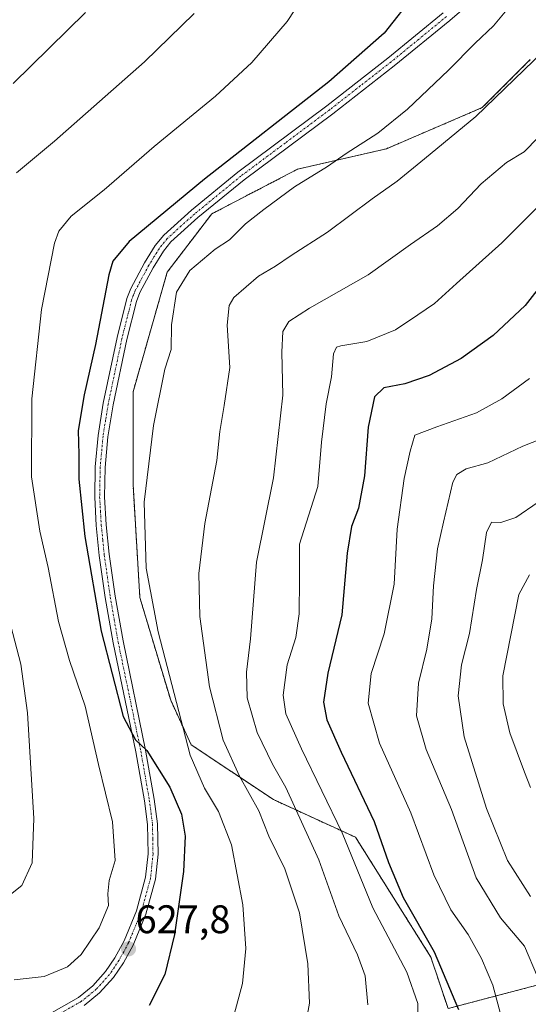
# Model space of a CAD drawing. Units: metres. Extents: x 600017 to 603443, y 4770806 to 4773170.
# Drawn here: x 600512 to 600640, y 4771483 to 4771730 of the extents above; entities that cross this region are included whole.
import ezdxf
from ezdxf.enums import TextEntityAlignment as Align

# ---------------------------------------------------------------- set-up
doc = ezdxf.new("R2010")
doc.units = ezdxf.units.M
doc.header["$MEASUREMENT"] = 0
doc.linetypes.add('TRAZO_Y_PUNTO', pattern=[1, 0.5, -0.25, 0, -0.25])
doc.linetypes.add('TRAZOS', pattern=[0.75, 0.5, -0.25])
for name, color, linetype, lineweight in [('Arbolado forestal', 92, 'TRAZOS', 0), ('Arbolado forestal CxS', 92, 'Continuous', 0), ('Carátula', 7, 'Continuous', 5), ('Curva de nivel maestra', 36, 'Continuous', 30), ('Curva de nivel normal', 36, 'Continuous', 0), ('Pastizal CxS', 92, 'Continuous', 0), ('Pista pavimentada', 135, 'Continuous', 13), ('Pista pavimentada Cxs', 135, 'Continuous', 0), ('Pista pavimentada eje', 135, 'TRAZO_Y_PUNTO', 0), ('Punto de cota en terreno', 7, 'Continuous', 0), ('Rótulo de punto de cota en terreno', 19, 'Continuous', 0)]:
    doc.layers.add(name, color=color, linetype=linetype, lineweight=lineweight)
doc.styles.add('Arial', font='txt', dxfattribs={"height": 0.2})

# ---------------------------------------------------------------- blocks, each defined once
blk = doc.blocks.new('*U166')
at = {"layer": 'Pastizal CxS', "color": 92, "linetype": 'Continuous', "lineweight": 0}
blk.add_polyline3d([(600640.09, 4771719.81, 615.2), (600628.04, 4771707.76, 615.26), (600603.96, 4771697.44, 618.1), (600581.59, 4771692.28, 621.46), (600560.09, 4771681.1, 622.6), (600548.91, 4771666.48, 621.53), (600540.3, 4771636.37, 622.3), (600540.3, 4771613.15, 620.88), (600542.02, 4771584.76, 621.37), (600549.76, 4771558.96, 620.64), (600554.93, 4771547.77, 619.11), (600575.57, 4771534.01, 612.03), (600596.21, 4771524.55, 603.54), (600615.14, 4771494.45, 601.13), (600619.44, 4771481.54, 601.25), (600668.47, 4771494.45, 578.65)], dxfattribs=at)
blk = doc.blocks.new('*U175')
at = {"layer": 'Curva de nivel normal', "color": 36, "linetype": 'Continuous', "lineweight": 0}
blk.add_polyline3d([(600648.71, 4771689.59, 605), (600632.92, 4771673.83, 605), (600621.6, 4771663.61, 605), (600616.01, 4771658.56, 605), (600611.82, 4771655.71, 605), (600606.22, 4771651.96, 605), (600599.04, 4771649.08, 605), (600592.54, 4771647.98, 605), (600591.46, 4771647.62, 605), (600590.66, 4771645.92, 605), (600590.17, 4771640.16, 605), (600588.82, 4771633.42, 605), (600587.62, 4771623.78, 605), (600586.72, 4771612.62, 605), (600582.14, 4771598.11, 605), (600582.16, 4771589.38, 605), (600582.08, 4771580.68, 605), (600581.18, 4771574.73, 605), (600579.04, 4771567.83, 605), (600578.06, 4771560.26, 605), (600578.69, 4771555.56, 605), (600582.6, 4771546.75, 605), (600592.87, 4771525.63, 605), (600600.55, 4771506.86, 605), (600609.12, 4771490.71, 605), (600611.88, 4771482.8, 605), (600611.69, 4771473.05, 605)], dxfattribs=at)
blk = doc.blocks.new('*U208')
at = {"layer": 'Curva de nivel normal', "color": 36, "linetype": 'Continuous', "lineweight": 0}
blk.add_polyline3d([(600640.15, 4771509.64, 585), (600634.42, 4771518.75, 585), (600629.1, 4771531.77, 585), (600623.52, 4771549.76, 585), (600622, 4771560.1, 585), (600622.81, 4771567.86, 585), (600624.85, 4771575.76, 585), (600626.57, 4771586.8, 585), (600628.08, 4771594.22, 585), (600629.12, 4771601.06, 585), (600630.34, 4771603.66, 585), (600632.69, 4771603.62, 585), (600636.44, 4771604.86, 585), (600642.09, 4771608.7, 585)], dxfattribs=at)
blk = doc.blocks.new('*U212')
at = {"layer": 'Curva de nivel normal', "color": 36, "linetype": 'Continuous', "lineweight": 0}
blk.add_polyline3d([(600584.64, 4771738.05, 630), (600579.04, 4771729.42, 630), (600570.12, 4771719.09, 630), (600561.01, 4771710.64, 630), (600545.62, 4771697.99, 630), (600533.09, 4771687.13, 630), (600524.74, 4771680.47, 630), (600521.7, 4771676.76, 630), (600520.57, 4771673.77, 630), (600517.31, 4771657.07, 630), (600514.84, 4771634.66, 630), (600514.76, 4771615.08, 630), (600516.86, 4771601.44, 630), (600518.99, 4771592.29, 630), (600521.54, 4771578.73, 630), (600524.33, 4771568.9, 630), (600528.28, 4771557.51, 630), (600531.62, 4771542.86, 630), (600535.17, 4771528.42, 630), (600535.81, 4771518.73, 630), (600534.34, 4771513.72, 630), (600533.96, 4771510.36, 630), (600534.14, 4771507.45, 630), (600531.82, 4771501.79, 630), (600527.24, 4771495.12, 630), (600523.81, 4771491.99, 630), (600518.02, 4771489.59, 630), (600510.45, 4771488.74, 630)], dxfattribs=at)
blk = doc.blocks.new('*U223')
at = {"layer": 'Curva de nivel normal', "color": 36, "linetype": 'Continuous', "lineweight": 0}
blk.add_polyline3d([(600528.35, 4771731.62, 640), (600510.21, 4771713.78, 640)], dxfattribs=at)
blk = doc.blocks.new('*U226')
at = {"layer": 'Curva de nivel normal', "color": 36, "linetype": 'Continuous', "lineweight": 0}
blk.add_polyline3d([(600632.94, 4771478.94, 595), (600630.72, 4771487.45, 595), (600627.89, 4771494.12, 595), (600624.51, 4771500.12, 595), (600620.18, 4771506.37, 595), (600615.86, 4771515.12, 595), (600610.13, 4771530.7, 595), (600602.2, 4771548.19, 595), (600599.39, 4771558.26, 595), (600600.1, 4771565.68, 595), (600603.41, 4771575.66, 595), (600605.88, 4771588.13, 595), (600606.66, 4771601.91, 595), (600608.42, 4771614.67, 595), (600609.89, 4771621.51, 595), (600611.14, 4771625.52, 595), (600616.66, 4771627.6, 595), (600626.58, 4771631.16, 595), (600632.93, 4771634.66, 595), (600639.87, 4771639.77, 595)], dxfattribs=at)
blk = doc.blocks.new('*U228')
at = {"layer": 'Curva de nivel normal', "color": 36, "linetype": 'Continuous', "lineweight": 0}
blk.add_polyline3d([(600645.7, 4771625.69, 590), (600638.2, 4771622.74, 590), (600629.4, 4771618.54, 590), (600624, 4771617.1, 590), (600621.65, 4771615.63, 590), (600620.67, 4771613.69, 590), (600618.31, 4771603.7, 590), (600616.82, 4771596.96, 590), (600615.83, 4771587.7, 590), (600615.41, 4771579.36, 590), (600614.09, 4771571.81, 590), (600612, 4771563.28, 590), (600611.56, 4771555.06, 590), (600613.96, 4771546.56, 590), (600620.28, 4771531.52, 590), (600626.53, 4771514.36, 590), (600632.65, 4771504.3, 590), (600638.64, 4771497.22, 590), (600641.94, 4771489.52, 590)], dxfattribs=at)
blk = doc.blocks.new('*U241')
at = {"layer": 'Curva de nivel normal', "color": 36, "linetype": 'Continuous', "lineweight": 0}
for points in [[(600555.66, 4771731.39, 635), (600543.21, 4771719.23, 635), (600520.54, 4771699.32, 635), (600511, 4771691.38, 635)], [(600508.58, 4771581.48, 635), (600512.11, 4771568.01, 635), (600513.8, 4771555.83, 635), (600515.35, 4771529.29, 635), (600514.94, 4771518.12, 635), (600512.36, 4771512.45, 635), (600507.46, 4771508.48, 635)]]:
    blk.add_polyline3d(points, dxfattribs=at)
blk = doc.blocks.new('*U247')
at = {"layer": 'Curva de nivel normal', "color": 36, "linetype": 'Continuous', "lineweight": 0}
blk.add_polyline3d([(600640.18, 4771537.06, 580), (600638.62, 4771540.87, 580), (600634.94, 4771550.75, 580), (600633.26, 4771558.07, 580), (600633.24, 4771565.11, 580), (600637.2, 4771585.55, 580), (600639.89, 4771590.46, 580)], dxfattribs=at)
blk = doc.blocks.new('*U251')
at = {"layer": 'Curva de nivel normal', "color": 36, "linetype": 'Continuous', "lineweight": 0}
blk.add_polyline3d([(600599.29, 4771482.49, 610), (600598.63, 4771489.75, 610), (600596.69, 4771495.07, 610), (600592.04, 4771504.83, 610), (600586.99, 4771518.9, 610), (600578.7, 4771537.08, 610), (600575.38, 4771542.88, 610), (600571.47, 4771550.86, 610), (600568.97, 4771559.55, 610), (600568.82, 4771566, 610), (600569.78, 4771574.35, 610), (600571.32, 4771593.67, 610), (600575.57, 4771614.78, 610), (600577.96, 4771635.58, 610), (600577.65, 4771646.34, 610), (600577.94, 4771651.58, 610), (600579.45, 4771654.1, 610), (600584.66, 4771657.43, 610), (600599.34, 4771665.77, 610), (600610.01, 4771673.43, 610), (600616.77, 4771678.1, 610), (600621.94, 4771682.43, 610), (600627.74, 4771688.6, 610), (600634.1, 4771693.98, 610), (600638.53, 4771696.63, 610), (600645.49, 4771703.76, 610)], dxfattribs=at)
blk = doc.blocks.new('*U263')
at = {"layer": 'Curva de nivel maestra', "color": 36, "linetype": 'Continuous', "lineweight": 30}
blk.add_polyline3d([(600611.18, 4771736.42, 625), (600603.43, 4771726.42, 625), (600589.49, 4771714.27, 625), (600558.26, 4771689.81, 625), (600539.31, 4771674.11, 625), (600535.27, 4771669.18, 625), (600534.26, 4771665.78, 625), (600530.87, 4771648.26, 625), (600528.01, 4771635.64, 625), (600526.53, 4771626.71, 625), (600526.7, 4771620.69, 625), (600526.72, 4771614.5, 625), (600528.18, 4771600.11, 625), (600532.28, 4771576.28, 625), (600537.85, 4771554.88, 625), (600540.95, 4771549.03, 625), (600543.77, 4771546.35, 625), (600549.59, 4771537.17, 625), (600552.46, 4771530.38, 625), (600553.43, 4771524.86, 625), (600552.98, 4771515.97, 625), (600550.72, 4771500.12, 625), (600548.32, 4771490.07, 625), (600544.39, 4771482.29, 625)], dxfattribs=at)
blk = doc.blocks.new('*U268')
at = {"layer": 'Curva de nivel maestra', "color": 36, "linetype": 'Continuous', "lineweight": 30}
blk.add_polyline3d([(600644.4, 4771665.3, 600), (600638.84, 4771658.1, 600), (600630.76, 4771650.51, 600), (600622.78, 4771644.74, 600), (600614.72, 4771640.53, 600), (600608.56, 4771638.42, 600), (600603.3, 4771637.4, 600), (600600.98, 4771635.11, 600), (600599.4, 4771627.56, 600), (600598.42, 4771615.33, 600), (600596.93, 4771607.17, 600), (600595.23, 4771602.58, 600), (600594.06, 4771595.88, 600), (600592.76, 4771580.44, 600), (600589.27, 4771565.78, 600), (600588.19, 4771558.48, 600), (600589, 4771554.01, 600), (600592.63, 4771545.89, 600), (600600.92, 4771528.54, 600), (600604.49, 4771518.21, 600), (600608.18, 4771509.47, 600), (600615.98, 4771495.8, 600), (600622.1, 4771481.28, 600)], dxfattribs=at)
blk = doc.blocks.new('5PATER')
at = {"layer": 'Carátula', "linetype": 'Continuous', "lineweight": 5}
h = blk.add_hatch(color=250, dxfattribs=at)
edge = h.paths.add_edge_path()
edge.add_ellipse((0, 0.01), major_axis=(-1.33, -1.34), ratio=0.999422, start_angle=0, end_angle=360)

msp = doc.modelspace()

# ---------------------------------------------------------------- linework, layer by layer
at = {"layer": 'Arbolado forestal', "color": 92, "linetype": 'TRAZOS', "lineweight": 0}
msp.add_polyline3d([(600668.47, 4771494.45, 578.65), (600619.44, 4771481.54, 601.25), (600615.14, 4771494.45, 601.13), (600596.21, 4771524.55, 603.54), (600575.57, 4771534.01, 612.03), (600554.93, 4771547.77, 619.11), (600549.76, 4771558.96, 620.64), (600542.02, 4771584.76, 621.37), (600540.3, 4771613.15, 620.88), (600540.3, 4771636.37, 622.3), (600548.91, 4771666.48, 621.53), (600560.09, 4771681.1, 622.6), (600581.59, 4771692.28, 621.46), (600603.96, 4771697.44, 618.1), (600628.04, 4771707.76, 615.26), (600640.09, 4771719.81, 615.2)], dxfattribs=at)
at = {"layer": 'Arbolado forestal CxS', "color": 92, "linetype": 'Continuous', "lineweight": 0}
msp.add_polyline3d([(600668.47, 4771494.45, 578.65), (600619.44, 4771481.54, 601.25), (600615.14, 4771494.45, 601.13), (600596.21, 4771524.55, 603.54), (600575.57, 4771534.01, 612.03), (600554.93, 4771547.77, 619.11), (600549.76, 4771558.96, 620.64), (600542.02, 4771584.76, 621.37), (600540.3, 4771613.15, 620.88), (600540.3, 4771636.37, 622.3), (600548.91, 4771666.48, 621.53), (600560.09, 4771681.1, 622.6), (600581.59, 4771692.28, 621.46), (600603.96, 4771697.44, 618.1), (600628.04, 4771707.76, 615.26), (600640.09, 4771719.81, 615.2)], dxfattribs=at)
at = {"layer": 'Curva de nivel normal', "color": 36, "linetype": 'Continuous', "lineweight": 0}
for points in [[(600635.86, 4771734.34, 620), (600630.86, 4771728.31, 620), (600626.22, 4771723.99, 620), (600619.55, 4771717.17, 620), (600609.25, 4771707.35, 620), (600601.79, 4771701.37, 620), (600593.86, 4771696.27, 620), (600589.2, 4771693.01, 620), (600580.86, 4771687.84, 620), (600573.2, 4771682.16, 620), (600568.54, 4771678.6, 620), (600564.54, 4771674.56, 620), (600560.9, 4771672.19, 620), (600554.61, 4771666.9, 620), (600551.19, 4771661.44, 620), (600549.95, 4771653.24, 620), (600549.85, 4771647.05, 620), (600548.32, 4771642.1, 620), (600545.41, 4771627.96, 620), (600543.14, 4771608.72, 620), (600543.64, 4771592.09, 620), (600546.6, 4771576.17, 620), (600554.62, 4771545.2, 620), (600558.28, 4771536.86, 620), (600561.75, 4771531, 620), (600565.04, 4771522.66, 620), (600567.9, 4771507.6, 620), (600568.68, 4771496.63, 620), (600567.83, 4771487.84, 620), (600565.73, 4771480.02, 620)], [(600583.17, 4771474.71, 615), (600584.62, 4771482.87, 615), (600584.21, 4771492.8, 615), (600582.13, 4771505.54, 615), (600578.41, 4771516.61, 615), (600574.46, 4771524.86, 615), (600571.93, 4771531.17, 615), (600567.06, 4771539.92, 615), (600562.91, 4771548.94, 615), (600559.48, 4771562.33, 615), (600557.06, 4771579.95, 615), (600556.8, 4771590.79, 615), (600558.36, 4771603.37, 615), (600561.38, 4771619.16, 615), (600562.14, 4771626.42, 615), (600563.16, 4771633.01, 615), (600564.65, 4771642.5, 615), (600563.98, 4771653.1, 615), (600564.48, 4771658.07, 615), (600565.6, 4771660.11, 615), (600571.82, 4771665.45, 615), (600576.13, 4771667.98, 615), (600580.04, 4771670.67, 615), (600589.12, 4771676.52, 615), (600600.36, 4771684.83, 615), (600606.7, 4771689.28, 615), (600613.54, 4771694.89, 615), (600626.45, 4771705.5, 615), (600643.35, 4771721.89, 615)]]:
    msp.add_polyline3d(points, dxfattribs=at)
at = {"layer": 'Pastizal CxS', "color": 92, "linetype": 'Continuous', "lineweight": 0}
msp.add_polyline3d([(600668.47, 4771494.45, 578.65), (600619.44, 4771481.54, 601.25), (600615.14, 4771494.45, 601.13), (600596.21, 4771524.55, 603.54), (600575.57, 4771534.01, 612.03), (600554.93, 4771547.77, 619.11), (600549.76, 4771558.96, 620.64), (600542.02, 4771584.76, 621.37), (600540.3, 4771613.15, 620.88), (600540.3, 4771636.37, 622.3), (600548.91, 4771666.48, 621.53), (600560.09, 4771681.1, 622.6), (600581.59, 4771692.28, 621.46), (600603.96, 4771697.44, 618.1), (600628.04, 4771707.76, 615.26), (600640.09, 4771719.81, 615.2)], dxfattribs=at)
at = {"layer": 'Pista pavimentada', "color": 135, "linetype": 'Continuous', "lineweight": 13}
for points in [[(600633.16, 4771741.13, 620.37), (600619.86, 4771729.68, 621.87), (600605.87, 4771718.23, 622.66), (600590.48, 4771706.23, 622.66), (600568.19, 4771689.6, 622.88), (600556.62, 4771680.15, 622.63), (600549.83, 4771674.04, 622.3), (600547.94, 4771671.7, 622.29), (600545.36, 4771667.56, 622.3), (600542, 4771661.32, 622.5), (600541.15, 4771659.1, 622.58), (600538.73, 4771649.5, 622.75), (600535.3, 4771633.1, 622.77), (600534.01, 4771625.14, 622.72), (600533.31, 4771617.43, 622.87), (600533.17, 4771610.02, 623.02), (600533.58, 4771603.03, 623.2), (600534.31, 4771595.62, 623.31), (600535.81, 4771585.11, 623.39), (600537.79, 4771573.86, 623.45), (600543.47, 4771546.46, 624.79), (600545.63, 4771534.11, 625.81), (600546.45, 4771527.94, 626.09), (600546.58, 4771520.31, 626.63), (600545.94, 4771514.06, 627.05), (600543.51, 4771505.26, 627.2), (600540.3, 4771497.5, 627.62), (600537.87, 4771493.01, 627.61), (600535.38, 4771489.33, 627.67), (600531.92, 4771485.48, 627.46), (600528.01, 4771482.28, 627.05)], [(600518.06, 4771479.49, 626.19), (600526.59, 4771484.35, 627.43), (600530.19, 4771487.29, 627.75), (600533.41, 4771490.87, 627.75), (600535.73, 4771494.31, 627.84), (600538.04, 4771498.57, 627.66), (600541.14, 4771506.07, 627.52), (600543.47, 4771514.52, 627.18), (600544.07, 4771520.42, 627.04), (600543.95, 4771527.76, 626.42), (600543.16, 4771533.73, 625.96), (600541.02, 4771545.99, 625.27), (600535.33, 4771573.39, 624.06), (600533.34, 4771584.72, 623.79), (600531.83, 4771595.32, 623.61), (600531.08, 4771602.83, 623.67), (600530.67, 4771609.97, 623.58), (600530.81, 4771617.56, 623.3), (600531.53, 4771625.45, 622.95), (600532.84, 4771633.56, 623.08), (600536.29, 4771650.06, 622.98), (600538.76, 4771659.86, 622.8), (600539.73, 4771662.36, 622.85), (600543.19, 4771668.81, 622.46), (600545.9, 4771673.15, 622.64), (600548.01, 4771675.76, 622.7), (600554.99, 4771682.05, 623.06), (600566.65, 4771691.57, 623.15), (600588.96, 4771708.22, 622.88), (600604.3, 4771720.19, 622.97), (600618.25, 4771731.59, 622.07)]]:
    msp.add_polyline3d(points, dxfattribs=at)
at = {"layer": 'Pista pavimentada Cxs', "color": 135, "linetype": 'Continuous', "lineweight": 0}
for points in [[(600633.16, 4771741.13, 620.37), (600619.86, 4771729.68, 621.87), (600605.87, 4771718.23, 622.66), (600590.48, 4771706.23, 622.66), (600568.19, 4771689.6, 622.88), (600556.62, 4771680.15, 622.63), (600549.83, 4771674.04, 622.3), (600547.94, 4771671.7, 622.29), (600545.36, 4771667.56, 622.3), (600542, 4771661.32, 622.5), (600541.15, 4771659.1, 622.58), (600538.73, 4771649.5, 622.75), (600535.3, 4771633.1, 622.77), (600534.01, 4771625.14, 622.72), (600533.31, 4771617.43, 622.87), (600533.17, 4771610.02, 623.02), (600533.58, 4771603.03, 623.2), (600534.31, 4771595.62, 623.31), (600535.81, 4771585.11, 623.39), (600537.79, 4771573.86, 623.45), (600543.47, 4771546.46, 624.79), (600545.63, 4771534.11, 625.81), (600546.45, 4771527.94, 626.09), (600546.58, 4771520.31, 626.63), (600545.94, 4771514.06, 627.05), (600543.51, 4771505.26, 627.2), (600540.3, 4771497.5, 627.62), (600537.87, 4771493.01, 627.61), (600535.38, 4771489.33, 627.67), (600531.92, 4771485.48, 627.46), (600528.01, 4771482.28, 627.05)], [(600518.06, 4771479.49, 626.19), (600526.59, 4771484.35, 627.43), (600530.19, 4771487.29, 627.75), (600533.41, 4771490.87, 627.75), (600535.73, 4771494.31, 627.84), (600538.04, 4771498.57, 627.66), (600541.14, 4771506.07, 627.52), (600543.47, 4771514.52, 627.18), (600544.07, 4771520.42, 627.04), (600543.95, 4771527.76, 626.42), (600543.16, 4771533.73, 625.96), (600541.02, 4771545.99, 625.27), (600535.33, 4771573.39, 624.06), (600533.34, 4771584.72, 623.79), (600531.83, 4771595.32, 623.61), (600531.08, 4771602.83, 623.67), (600530.67, 4771609.97, 623.58), (600530.81, 4771617.56, 623.3), (600531.53, 4771625.45, 622.95), (600532.84, 4771633.56, 623.08), (600536.29, 4771650.06, 622.98), (600538.76, 4771659.86, 622.8), (600539.73, 4771662.36, 622.85), (600543.19, 4771668.81, 622.46), (600545.9, 4771673.15, 622.64), (600548.01, 4771675.76, 622.7), (600554.99, 4771682.05, 623.06), (600566.65, 4771691.57, 623.15), (600588.96, 4771708.22, 622.88), (600604.3, 4771720.19, 622.97), (600618.25, 4771731.59, 622.07)]]:
    msp.add_polyline3d(points, dxfattribs=at)
at = {"layer": 'Pista pavimentada eje', "color": 135, "linetype": 'TRAZO_Y_PUNTO', "lineweight": 0}
msp.add_polyline3d([(600619.06, 4771730.64, 621.95), (600612.06, 4771724.91, 622.47), (600605.09, 4771719.21, 622.76), (600597.39, 4771713.21, 622.67), (600589.72, 4771707.23, 622.78), (600578.58, 4771698.91, 622.86), (600567.42, 4771690.59, 623.01), (600555.81, 4771681.1, 622.82), (600552.41, 4771678.05, 622.69), (600548.92, 4771674.9, 622.51), (600546.92, 4771672.43, 622.47), (600545.57, 4771670.26, 622.44), (600544.28, 4771668.19, 622.36), (600542.6, 4771665.07, 622.47), (600540.87, 4771661.84, 622.65), (600540.38, 4771660.59, 622.68), (600539.96, 4771659.48, 622.68), (600537.51, 4771649.78, 622.84), (600534.07, 4771633.33, 622.92), (600533.43, 4771629.35, 622.84), (600532.77, 4771625.3, 622.83), (600532.06, 4771617.5, 623), (600531.92, 4771610, 623.22), (600532.13, 4771606.43, 623.3), (600532.33, 4771602.93, 623.38), (600532.7, 4771599.23, 623.42), (600533.07, 4771595.47, 623.46), (600534.58, 4771584.92, 623.59), (600535.57, 4771579.25, 623.69), (600536.56, 4771573.63, 623.66), (600539.41, 4771559.93, 624.27), (600542.25, 4771546.23, 624.94), (600543.32, 4771540.1, 625.23), (600544.4, 4771533.92, 625.88), (600545.2, 4771527.85, 626.25), (600545.26, 4771524.18, 626.57), (600545.33, 4771520.37, 626.83), (600545.03, 4771517.42, 627.03), (600544.71, 4771514.29, 627.11), (600542.33, 4771505.67, 627.34), (600539.17, 4771498.04, 627.65), (600537.96, 4771495.79, 627.64), (600536.8, 4771493.66, 627.75), (600535.64, 4771491.94, 627.77), (600534.4, 4771490.1, 627.7), (600531.06, 4771486.39, 627.56), (600529.26, 4771484.92, 627.54), (600527.3, 4771483.32, 627.18), (600518.61, 4771478.37, 625.96)], dxfattribs=at)

# ---------------------------------------------------------------- block references
at = {"layer": 'Curva de nivel maestra', "color": 36, "linetype": 'Continuous', "lineweight": 30}
for name in ['*U268', '*U263']:
    msp.add_blockref(name, (0, 0), dxfattribs=at)
at = {"layer": 'Curva de nivel normal', "color": 36, "linetype": 'Continuous', "lineweight": 0}
for name in ['*U247', '*U208', '*U228', '*U226', '*U175', '*U212', '*U241', '*U223', '*U251']:
    msp.add_blockref(name, (0, 0), dxfattribs=at)
at = {"layer": 'Pastizal CxS', "color": 92, "linetype": 'Continuous', "lineweight": 0}
msp.add_blockref('*U166', (0, 0), dxfattribs=at)
at = {"layer": 'Punto de cota en terreno', "linetype": 'Continuous', "lineweight": 0}
msp.add_blockref('5PATER', (600539.18, 4771496.52, 627.8), dxfattribs=at)

# ---------------------------------------------------------------- texts
at = {"layer": 'Rótulo de punto de cota en terreno', "color": 19, "linetype": 'Continuous', "lineweight": 0, "style": 'Arial'}
msp.add_text('627,8', height=7, dxfattribs=at).set_placement((600540.94, 4771498.28), align=Align.BOTTOM_LEFT)

doc.saveas('drawing.dxf')
